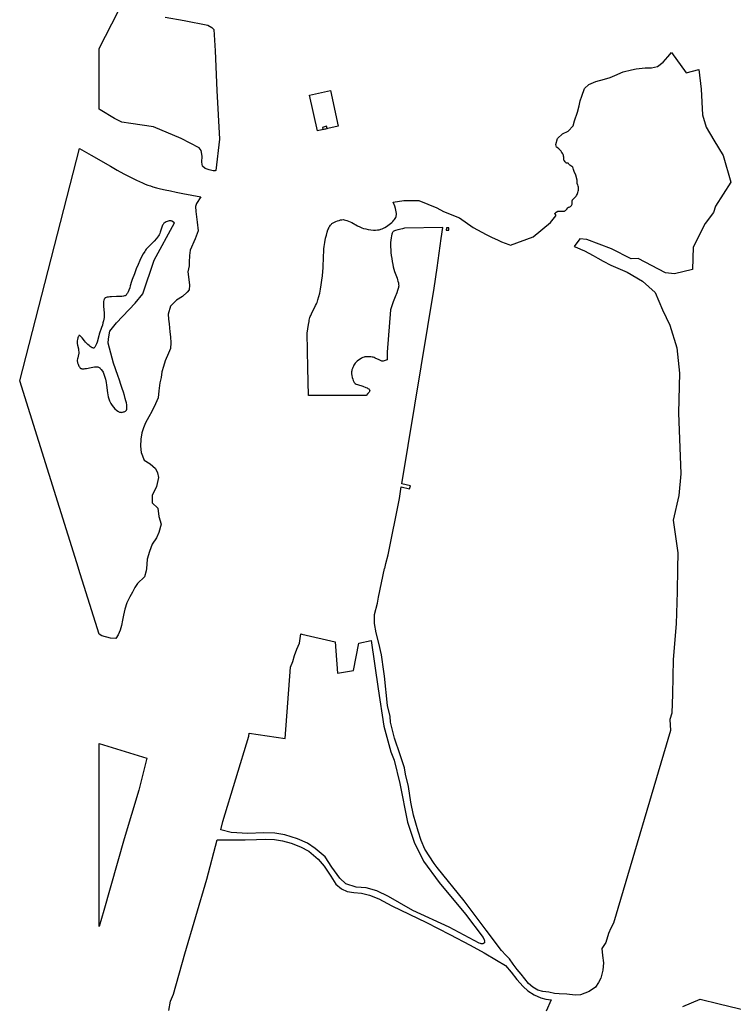
# Model space of a CAD drawing. Units: inches. Extents: x 1159436 to 1343951, y 463598 to 617449.
# Drawn here: x 1159436 to 1162447, y 543621 to 547775 of the extents above; entities that cross this region are included whole.
import ezdxf

# ---------------------------------------------------------------- set-up
doc = ezdxf.new("R2010")
doc.units = ezdxf.units.IN
doc.header["$MEASUREMENT"] = 0
doc.layers.add('NTRL-Farm Land', color=7, linetype='Continuous', true_color=0x457a0f)
doc.layers.add('NTRL-Pasture Land', color=7, linetype='Continuous', true_color=0x457a0f)

msp = doc.modelspace()

# ---------------------------------------------------------------- linework, layer by layer
at = {"layer": 'NTRL-Farm Land'}
msp.add_lwpolyline([(1162234, 543611.1), (1162307.1, 543643.2), (1162387.5, 543622.6), (1162510, 543593.3)], dxfattribs=at)
for points in [[(1160780.2, 547325.6, 0), (1160692.2, 547306.1, 0), (1160658.9, 547456.9, 0), (1160746.9, 547476.3, 0)], [(1160713.1, 547320.8, 0), (1160715.4, 547312.1, 0), (1160732.8, 547316.6, 0), (1160730.6, 547325.3, 0)]]:
    msp.add_polyline3d(points, close=True, dxfattribs=at)
at = {"layer": 'NTRL-Pasture Land'}
for points in [[(1160050, 547785.9), (1160130.4, 547771.1), (1160229.5, 547751.5), (1160247.2, 547742.8), (1160255.2, 547734.3), (1160260.4, 547643.6), (1160268.3, 547475.8), (1160279.4, 547271.5), (1160263.9, 547139.3), (1160260.1, 547137.4), (1160252.1, 547138), (1160235.8, 547141.7), (1160218.1, 547147.8), (1160206.8, 547156.6), (1160204.8, 547173.7), (1160205.7, 547199.2), (1160201.3, 547223.7), (1160193.5, 547234.8), (1160117.8, 547273.9), (1160000.5, 547322.7), (1159905, 547337.8), (1159866.8, 547342.2), (1159835.7, 547357.7), (1159774.7, 547395.2), (1159771.6, 547397.3), (1159771.6, 547653.3), (1159850.7, 547809.3)], [(1160065.7, 543594.3), (1160071.5, 543634.5), (1160084.9, 543663.7), (1160133.2, 543833.4), (1160226, 544149.3), (1160269.5, 544314.8), (1160325.9, 544315), (1160387.8, 544315.1), (1160435.2, 544316.6), (1160471.9, 544317.3), (1160510.9, 544316), (1160544.8, 544310.1), (1160580.9, 544301.5), (1160620.2, 544286.1), (1160655.9, 544267.2), (1160695.6, 544233.5), (1160721.2, 544204.2), (1160748.2, 544162.3), (1160770, 544128.1), (1160794.2, 544108.8), (1160818.1, 544097), (1160846.1, 544092.3), (1160878.8, 544090.1), (1160911.3, 544082.2), (1160951.2, 544066.7), (1161006.2, 544036.8), (1161151.9, 543965.7), (1161250.5, 543915.8), (1161337.4, 543870.8), (1161395.8, 543837.9), (1161448.3, 543807.1), (1161485.6, 543784.4), (1161509.2, 543757.3), (1161533.8, 543725.8), (1161560.8, 543695.8), (1161580, 543677.2), (1161606.8, 543661), (1161635.2, 543649), (1161656.1, 543642.9), (1161678.9, 543639.4), (1161657.9, 543591.4)]]:
    msp.add_lwpolyline(points, dxfattribs=at)
for points in [[(1160625.8, 545182.9), (1160767.2, 545150.2), (1160769.5, 545111.7), (1160776.6, 545017.6), (1160844.1, 545028.7), (1160866.5, 545145.3), (1160919.1, 545155.5), (1160948.2, 544952.7), (1160972.3, 544794.2), (1161002.6, 544686), (1161015.8, 544651.2), (1161040.3, 544552), (1161072.4, 544389.2), (1161100.4, 544305.1), (1161140.3, 544224.9), (1161206.5, 544135.6), (1161316.5, 544001), (1161392.1, 543902.9), (1161396.2, 543893.3), (1161397, 543890.9), (1161397.5, 543888.8), (1161397.9, 543886), (1161398, 543884.2), (1161397.9, 543882.6), (1161397.6, 543881.6), (1161397.3, 543881.1), (1161396.6, 543880.3), (1161395, 543879), (1161392.8, 543877.6), (1161391.7, 543877.1), (1161390.8, 543876.8), (1161389.6, 543876.5), (1161388.1, 543876.3), (1161386.4, 543876.3), (1161384.7, 543876.4), (1161382.5, 543876.7), (1161380.3, 543877), (1161374.3, 543878.3), (1161247.9, 543947), (1161094.3, 544016.9), (1161038, 544049.4), (1160992, 544075.7), (1160942.3, 544100.2), (1160898.2, 544112.4), (1160856.3, 544115.5), (1160811.4, 544129.4), (1160786.6, 544153), (1160752.5, 544199.8), (1160724.2, 544242.9), (1160682.7, 544278.7), (1160650.8, 544300.7), (1160607.9, 544319.4), (1160554, 544336.3), (1160512.5, 544343.5), (1160464, 544344.5), (1160397.8, 544341.5), (1160328.4, 544345.7), (1160284.1, 544357.4), (1160293.1, 544392.3), (1160403, 544751.8), (1160404.4, 544764.4), (1160555.6, 544741.9), (1160578.4, 545043.8), (1160588.5, 545066.7), (1160595.6, 545092.6), (1160605.8, 545119.7), (1160617, 545145.3), (1160622.6, 545183.6)], [(1159972.3, 544659.9), (1159938.9, 544524.9), (1159876.3, 544319.2), (1159791.3, 544017), (1159771.4, 543949.5), (1159771.4, 544721.1)]]:
    msp.add_lwpolyline(points, close=True, dxfattribs=at)
for points in [[(1162247.7, 547550.6, 0), (1162301.1, 547564.4, 0), (1162311.1, 547482.3, 0), (1162316.8, 547373.4, 0), (1162332.1, 547321.8, 0), (1162365.3, 547266.9, 0), (1162404.7, 547201.5, 0), (1162436.8, 547090.1, 0), (1162371.5, 546988, 0), (1162363.3, 546962.3, 0), (1162328, 546914.6, 0), (1162278, 546815.9, 0), (1162275.6, 546721.5, 0), (1162199.3, 546702.3, 0), (1162160.4, 546707.1, 0), (1162045.3, 546768.3, 0), (1162016.5, 546766.6, 0), (1161933.4, 546808.1, 0), (1161829.7, 546847.6, 0), (1161798.9, 546850, 0), (1161776.2, 546818.9, 0), (1161786.8, 546814.4, 0), (1161802.3, 546807.4, 0), (1161819, 546799.4, 0), (1161836.9, 546790.3, 0), (1161855.3, 546780.5, 0), (1161875.9, 546769.3, 0), (1161898.7, 546756.6, 0), (1161929.9, 546738.8, 0), (1161999.4, 546710.2, 0), (1162064.3, 546672, 0), (1162116.8, 546624.8, 0), (1162148.9, 546551.7, 0), (1162179.4, 546486.9, 0), (1162209.4, 546390.1, 0), (1162220, 546284.1, 0), (1162216.3, 546117, 0), (1162226.3, 545859.4, 0), (1162218, 545767.2, 0), (1162193, 545663.8, 0), (1162212.7, 545525.3, 0), (1162212, 545460.1, 0), (1162212, 545460, 0), (1162212, 545460, 0), (1162210.8, 545361.7, 0), (1162206.6, 545226.5, 0), (1162194, 545076.3, 0), (1162190.8, 544929.5, 0), (1162187.6, 544849.5, 0), (1162179.4, 544823.1, 0), (1162181.9, 544776.3, 0), (1161942.2, 543963.3, 0), (1161929.9, 543941.7, 0), (1161920.5, 543919.8, 0), (1161909.5, 543881.4, 0), (1161893, 543856.2, 0), (1161895.7, 543827, 0), (1161899.8, 543796.7, 0), (1161896.5, 543765.4, 0), (1161888.5, 543731.4, 0), (1161878.5, 543713.6, 0), (1161866.1, 543693.8, 0), (1161838.6, 543674.9, 0), (1161802.1, 543661.6, 0), (1161780.4, 543660.2, 0), (1161745.2, 543663.2, 0), (1161712.8, 543664.8, 0), (1161692.6, 543666.5, 0), (1161669.1, 543671.9, 0), (1161643.5, 543675.5, 0), (1161622.5, 543680.9, 0), (1161601.6, 543693.3, 0), (1161582.8, 543709.3, 0), (1161566.8, 543728.1, 0), (1161552.4, 543747.8, 0), (1161534.7, 543768.4, 0), (1161518.3, 543791, 0), (1161502.5, 543812.5, 0), (1161486.6, 543829, 0), (1161469, 543847.4, 0), (1161404.7, 543933.3, 0), (1161311.4, 544057.1, 0), (1161197.4, 544198.2, 0), (1161184.8, 544215.4, 0), (1161145.6, 544276, 0), (1161130.3, 544312.8, 0), (1161116.7, 544351.6, 0), (1161097.3, 544418.6, 0), (1161086.1, 544473.4, 0), (1161076.1, 544540, 0), (1161064.4, 544591.6, 0), (1161059.8, 544618.3, 0), (1161040.7, 544672.9, 0), (1161016.9, 544744.5, 0), (1161000.4, 544810.8, 0), (1160998.8, 544835.6, 0), (1160988.1, 544881.7, 0), (1160975, 545004.8, 0), (1160972.4, 545025, 0), (1160963, 545095.7, 0), (1160951.3, 545145.3, 0), (1160940.4, 545188.4, 0), (1160933.4, 545227.2, 0), (1160933.5, 545265.7, 0), (1160945, 545314.1, 0), (1160949.9, 545338.5, 0), (1160975.9, 545460.1, 0), (1160975.9, 545460.1, 0), (1160976, 545460.2, 0), (1160980.5, 545481.3, 0), (1160990.6, 545517.4, 0), (1161038.1, 545755.2, 0), (1161046.2, 545804.1, 0), (1161081.3, 545796.1, 0), (1161084.8, 545808.7, 0), (1161048.3, 545816.8, 0), (1161185, 546642.4, 0), (1161197.2, 546728.5, 0), (1161214.8, 546852.2, 0), (1161220.9, 546898.3, 0), (1161059.6, 546895, 0), (1161050.9, 546892.9, 0), (1161031, 546888.5, 0), (1161022.2, 546886.1, 0), (1161018, 546884.5, 0), (1161014.5, 546882.8, 0), (1161011.9, 546880.9, 0), (1161009.9, 546878.8, 0), (1161008.9, 546877.1, 0), (1161007.9, 546875, 0), (1161006, 546869.7, 0), (1161004.4, 546863, 0), (1161003.1, 546854.9, 0), (1161002, 546845.5, 0), (1161001.2, 546835.3, 0), (1161000.9, 546824.9, 0), (1161000.9, 546815.4, 0), (1161001.5, 546805.1, 0), (1161002.5, 546793.3, 0), (1161004, 546780.6, 0), (1161005.8, 546767.5, 0), (1161007.8, 546754.8, 0), (1161010, 546742.7, 0), (1161012.3, 546731.8, 0), (1161014.7, 546722.6, 0), (1161017.9, 546712.4, 0), (1161028, 546684.9, 0), (1161030.3, 546678, 0), (1161032.1, 546671.8, 0), (1161033.8, 546664.6, 0), (1161034.8, 546658.3, 0), (1161035.1, 546652.8, 0), (1161034.8, 546647.9, 0), (1161034.2, 546644.7, 0), (1161033.4, 546641.3, 0), (1161030.6, 546632.5, 0), (1161026.8, 546622.6, 0), (1161019.8, 546605.6, 0), (1161012.2, 546585.2, 0), (1161000.5, 546551.5, 0), (1160986.2, 546372.3, 0), (1160986.6, 546339.7, 0), (1160973.2, 546335.2, 0), (1160970.1, 546334.5, 0), (1160967.7, 546334.3, 0), (1160966, 546334.4, 0), (1160963.8, 546334.9, 0), (1160958.8, 546336.7, 0), (1160952.8, 546339.4, 0), (1160936.4, 546347.3, 0), (1160931.5, 546349.4, 0), (1160927.6, 546350.7, 0), (1160923, 546351.7, 0), (1160917.8, 546352.5, 0), (1160912.3, 546353.1, 0), (1160906.6, 546353.4, 0), (1160901.3, 546353.4, 0), (1160896.7, 546353.1, 0), (1160892.7, 546352.6, 0), (1160889.3, 546351.7, 0), (1160884.3, 546349.8, 0), (1160878.4, 546346.9, 0), (1160872.2, 546343.2, 0), (1160865.9, 546339, 0), (1160860.4, 546334.7, 0), (1160855.6, 546330.4, 0), (1160851.6, 546326.1, 0), (1160848.7, 546322.2, 0), (1160846.2, 546318, 0), (1160843.8, 546313.3, 0), (1160841.5, 546308.2, 0), (1160839.5, 546303.2, 0), (1160838, 546298.5, 0), (1160836.8, 546294, 0), (1160836, 546290.1, 0), (1160835.8, 546286.9, 0), (1160836.1, 546280.6, 0), (1160837.1, 546273.3, 0), (1160838.7, 546265.9, 0), (1160840.9, 546258.4, 0), (1160843.3, 546252.4, 0), (1160846.1, 546247.1, 0), (1160847.6, 546244.8, 0), (1160849, 546242.9, 0), (1160850.5, 546241.4, 0), (1160852, 546240.1, 0), (1160855.7, 546237.9, 0), (1160861.3, 546235.6, 0), (1160866.2, 546234, 0), (1160879.1, 546230.2, 0), (1160883.9, 546228.6, 0), (1160896.8, 546223.6, 0), (1160901.5, 546221.5, 0), (1160905.5, 546219.5, 0), (1160908.6, 546217.6, 0), (1160911, 546215.6, 0), (1160912.4, 546213.9, 0), (1160913, 546212.3, 0), (1160912.9, 546210.6, 0), (1160912.3, 546208.7, 0), (1160911.4, 546206.6, 0), (1160909.9, 546204, 0), (1160905.5, 546197.9, 0), (1160898.5, 546189.2, 0), (1160653.8, 546190.2, 0), (1160651.1, 546306, 0), (1160649.5, 546452.7, 0), (1160654.8, 546489.3, 0), (1160656.8, 546501.4, 0), (1160658, 546507.7, 0), (1160659.3, 546513.2, 0), (1160660.6, 546518, 0), (1160662.1, 546522.3, 0), (1160664.1, 546527.4, 0), (1160667.1, 546533.8, 0), (1160684.3, 546568.8, 0), (1160687.9, 546576.6, 0), (1160690.5, 546582.6, 0), (1160694.3, 546593.4, 0), (1160698, 546606.6, 0), (1160701.7, 546621.6, 0), (1160705.1, 546638.2, 0), (1160708.3, 546656.5, 0), (1160711.2, 546675.8, 0), (1160713.5, 546694.9, 0), (1160715.2, 546712.2, 0), (1160716.1, 546728.9, 0), (1160717.5, 546776.1, 0), (1160718.5, 546797.9, 0), (1160719.3, 546808.8, 0), (1160720.3, 546818.6, 0), (1160721.5, 546827.2, 0), (1160722.8, 546834.8, 0), (1160726.7, 546853.3, 0), (1160729.9, 546866.6, 0), (1160733.2, 546878.2, 0), (1160736.7, 546888.4, 0), (1160738.5, 546893, 0), (1160740.5, 546897.3, 0), (1160742.4, 546901, 0), (1160744.5, 546904.5, 0), (1160746.7, 546907.7, 0), (1160748.8, 546910.3, 0), (1160751.1, 546912.6, 0), (1160753.4, 546914.6, 0), (1160758.1, 546917.6, 0), (1160763.7, 546920.6, 0), (1160770.4, 546923.6, 0), (1160777.1, 546926.3, 0), (1160783.9, 546928.5, 0), (1160790.2, 546930.2, 0), (1160795.6, 546931.2, 0), (1160800.3, 546931.5, 0), (1160805.2, 546931.1, 0), (1160810.7, 546930, 0), (1160816.8, 546928.1, 0), (1160823.5, 546925.4, 0), (1160829.8, 546922.6, 0), (1160837.2, 546918.9, 0), (1160861.8, 546905.6, 0), (1160871, 546900.9, 0), (1160879.7, 546896.9, 0), (1160886.9, 546894.4, 0), (1160896.2, 546892.1, 0), (1160906.9, 546890, 0), (1160917.8, 546888.6, 0), (1160928.2, 546887.8, 0), (1160937.7, 546887.6, 0), (1160946.1, 546888, 0), (1160953.4, 546889, 0), (1160956.7, 546889.8, 0), (1160959.5, 546890.7, 0), (1160964.9, 546892.9, 0), (1160970.5, 546895.6, 0), (1160976.9, 546899.1, 0), (1160983.2, 546902.9, 0), (1160989.2, 546906.8, 0), (1160995, 546911.1, 0), (1161000.7, 546915.6, 0), (1161005.8, 546920.1, 0), (1161010.2, 546924.3, 0), (1161014.1, 546928.7, 0), (1161017.4, 546932.8, 0), (1161020.2, 546936.9, 0), (1161022.4, 546941, 0), (1161023.9, 546944.8, 0), (1161024.9, 546948.5, 0), (1161025.3, 546951.8, 0), (1161025.2, 546957.1, 0), (1161024.4, 546963.9, 0), (1161023.2, 546971.4, 0), (1161021.6, 546978.2, 0), (1161018.3, 546988.4, 0), (1161012.2, 547004.9, 0), (1161056.6, 547012.7, 0), (1161120.3, 547012.8, 0), (1161196.5, 546981.1, 0), (1161224.8, 546966.3, 0), (1161292.2, 546938.7, 0), (1161349.4, 546898.6, 0), (1161404.6, 546868.5, 0), (1161418.1, 546861.5, 0), (1161429, 546856.2, 0), (1161451.6, 546846.1, 0), (1161468.9, 546838.6, 0), (1161484.9, 546832.2, 0), (1161499.5, 546826.9, 0), (1161507.1, 546824.4, 0), (1161603.3, 546858.9, 0), (1161676.4, 546920.2, 0), (1161698.2, 546947.5, 0), (1161697.8, 546953.5, 0), (1161693.1, 546955.9, 0), (1161699.1, 546963.6, 0), (1161707.3, 546967.3, 0), (1161709.7, 546967.7, 0), (1161712.4, 546968, 0), (1161716.5, 546967.9, 0), (1161726.2, 546967.1, 0), (1161731.6, 546967, 0), (1161733.4, 546967.1, 0), (1161734.6, 546967.4, 0), (1161736.5, 546968.3, 0), (1161738.8, 546970.2, 0), (1161741.4, 546972.7, 0), (1161744.4, 546976, 0), (1161749.2, 546981.7, 0), (1161750.7, 546983.1, 0), (1161752.2, 546984.1, 0), (1161753.9, 546984.7, 0), (1161757, 546985.5, 0), (1161759.5, 546987.3, 0), (1161762.3, 546989.6, 0), (1161764.3, 546991.8, 0), (1161766.2, 546994.2, 0), (1161767.2, 546996.2, 0), (1161767.5, 546997.6, 0), (1161767.6, 546999.6, 0), (1161767.2, 547008.5, 0), (1161767.5, 547011.8, 0), (1161767.9, 547013, 0), (1161768.7, 547014.6, 0), (1161771.1, 547017.7, 0), (1161774.2, 547020.9, 0), (1161781.1, 547027.3, 0), (1161783.9, 547030.3, 0), (1161785.9, 547033.4, 0), (1161788, 547037.3, 0), (1161789.8, 547041.7, 0), (1161791.4, 547046.4, 0), (1161792.9, 547051.5, 0), (1161793.8, 547056.1, 0), (1161794.4, 547060.4, 0), (1161794.5, 547064.2, 0), (1161794, 547068.3, 0), (1161792.7, 547073.4, 0), (1161790.9, 547077.9, 0), (1161789.2, 547080.8, 0), (1161788.3, 547081.7, 0), (1161788.1, 547098.8, 0), (1161782.1, 547119, 0), (1161775, 547134.1, 0), (1161773.1, 547143.8, 0), (1161771.8, 547148.3, 0), (1161770.3, 547151.6, 0), (1161769.5, 547152.8, 0), (1161768.1, 547154, 0), (1161765.4, 547155.9, 0), (1161758, 547161, 0), (1161755.5, 547163.2, 0), (1161753.8, 547165, 0), (1161751.1, 547168.8, 0), (1161750.3, 547169.6, 0), (1161749.5, 547170.1, 0), (1161748.2, 547170.1, 0), (1161744.4, 547169.7, 0), (1161742.8, 547169.8, 0), (1161742, 547170, 0), (1161741.3, 547170.7, 0), (1161740.1, 547172.7, 0), (1161737.6, 547175.5, 0), (1161734.2, 547179.2, 0), (1161733.2, 547180.6, 0), (1161732.5, 547181.8, 0), (1161732.1, 547184.6, 0), (1161732, 547190.6, 0), (1161731.8, 547195, 0), (1161731.3, 547199.4, 0), (1161730.6, 547203.2, 0), (1161729.7, 547205.8, 0), (1161728.1, 547209.1, 0), (1161725.5, 547213.2, 0), (1161722.8, 547216.7, 0), (1161721.9, 547217.7, 0), (1161720.5, 547220, 0), (1161718.7, 547222.4, 0), (1161716.4, 547225, 0), (1161713.7, 547227.6, 0), (1161710.5, 547230.5, 0), (1161703.3, 547236.1, 0), (1161700.9, 547237.7, 0), (1161698.4, 547249, 0), (1161705.4, 547274, 0), (1161726.1, 547293.1, 0), (1161750.3, 547304.7, 0), (1161770.8, 547327.5, 0), (1161776.9, 547348.3, 0), (1161789.9, 547384.6, 0), (1161796.3, 547411.2, 0), (1161800.7, 547432.4, 0), (1161807.6, 547453, 0), (1161819.3, 547484.8, 0), (1161838, 547502, 0), (1161867.2, 547513.7, 0), (1161903.9, 547523.7, 0), (1161927.3, 547531.3, 0), (1161947.1, 547540.4, 0), (1161983, 547554.8, 0), (1162017.5, 547563, 0), (1162037.2, 547568.4, 0), (1162074.8, 547571.6, 0), (1162101.4, 547571.8, 0), (1162128, 547577.2, 0), (1162151.3, 547595.9, 0), (1162171.6, 547617.9, 0), (1162186.5, 547636.7, 0)], [(1159737.8, 547203.1, 0), (1159819.2, 547156.6, 0), (1159846.8, 547140.9, 0), (1159875.5, 547125.1, 0), (1159900, 547112.1, 0), (1159914.4, 547104.7, 0), (1159928.2, 547098, 0), (1159941.1, 547092, 0), (1159953.5, 547086.6, 0), (1159965.3, 547081.7, 0), (1159976.7, 547077.4, 0), (1159987.6, 547073.6, 0), (1159998.1, 547070.3, 0), (1160013, 547066.2, 0), (1160030.1, 547061.9, 0), (1160049.6, 547057.3, 0), (1160071.7, 547052.5, 0), (1160095.8, 547047.5, 0), (1160123.6, 547042, 0), (1160199.9, 547027.4, 0), (1160181.9, 546999.8, 0), (1160177.7, 546986.4, 0), (1160178.5, 546966.6, 0), (1160184.9, 546921.1, 0), (1160188.5, 546884.2, 0), (1160176, 546850, 0), (1160154.6, 546802.4, 0), (1160151.6, 546780.3, 0), (1160150.5, 546752, 0), (1160150.6, 546737.3, 0), (1160145.8, 546711.9, 0), (1160149.4, 546678.9, 0), (1160152.9, 546655.8, 0), (1160150.4, 546635, 0), (1160142, 546625.8, 0), (1160122.2, 546606.6, 0), (1160097.8, 546592.1, 0), (1160072.1, 546565.9, 0), (1160062.5, 546532.7, 0), (1160064.1, 546512, 0), (1160066, 546492.1, 0), (1160069.5, 546458.1, 0), (1160071.5, 546436.5, 0), (1160073.7, 546411.9, 0), (1160071.8, 546388.6, 0), (1160064, 546368.6, 0), (1160049.6, 546336, 0), (1160042.6, 546311.3, 0), (1160035.7, 546289.4, 0), (1160032.5, 546265.1, 0), (1160027.5, 546243.3, 0), (1160022.6, 546208.6, 0), (1160019.5, 546180.3, 0), (1160008.7, 546154, 0), (1159993.9, 546122.3, 0), (1159981, 546099.3, 0), (1159967.3, 546074.1, 0), (1159958.4, 546053.2, 0), (1159951.6, 546031.9, 0), (1159946.5, 546005.4, 0), (1159945.7, 545975.6, 0), (1159947.9, 545949.1, 0), (1159961.3, 545917.4, 0), (1159986.3, 545901.6, 0), (1160008.3, 545882, 0), (1160017, 545863.7, 0), (1160022.1, 545843.6, 0), (1160013.2, 545806.2, 0), (1159994.9, 545767.6, 0), (1159995.4, 545736.3, 0), (1160018.2, 545713.9, 0), (1160022.8, 545678.5, 0), (1160033.4, 545647.2, 0), (1160022.6, 545611.3, 0), (1160012.9, 545589.4, 0), (1159995.2, 545562.6, 0), (1159983.1, 545531.9, 0), (1159973.9, 545498.9, 0), (1159971.9, 545478.6, 0), (1159970.2, 545460.3, 0), (1159970.2, 545460.2, 0), (1159969.3, 545450.5, 0), (1159961.9, 545425, 0), (1159933.3, 545396.7, 0), (1159922, 545379.2, 0), (1159911.4, 545359.7, 0), (1159900.7, 545339.5, 0), (1159888.4, 545314.4, 0), (1159879.4, 545287.7, 0), (1159874.2, 545263.2, 0), (1159869, 545242, 0), (1159864.8, 545219.4, 0), (1159860.1, 545199.3, 0), (1159850.7, 545179.3, 0), (1159841.7, 545164.7, 0), (1159818.6, 545165.5, 0), (1159782.5, 545176.3, 0), (1159771.5, 545182.6, 0), (1159684.3, 545460.3, 0), (1159684.2, 545460.6, 0), (1159435.7, 546252, 0), (1159687.5, 547231.2, 0)], [(1160070.4, 546927.1, 0), (1160066.8, 546926.4, 0), (1160062.8, 546925.4, 0), (1160058.2, 546923.8, 0), (1160054, 546922, 0), (1160050.1, 546920, 0), (1160047, 546918.1, 0), (1160044.6, 546916.2, 0), (1160042.6, 546914, 0), (1160040.8, 546911.3, 0), (1160039, 546908, 0), (1160037.4, 546904.3, 0), (1160034.5, 546896.2, 0), (1160029, 546878.3, 0), (1160026.8, 546872.5, 0), (1160024.5, 546868.1, 0), (1160021.5, 546863.3, 0), (1160017.6, 546858.1, 0), (1160012.9, 546852.5, 0), (1160002.7, 546841.3, 0), (1159979, 546817.1, 0), (1159974, 546811.6, 0), (1159970, 546806.7, 0), (1159966.8, 546802.4, 0), (1159963.6, 546797.7, 0), (1159957, 546786.8, 0), (1159950.1, 546774, 0), (1159942.9, 546759.2, 0), (1159935.6, 546742.7, 0), (1159927.8, 546724, 0), (1159919.8, 546703.4, 0), (1159910.6, 546678.7, 0), (1159908, 546671, 0), (1159902.5, 546651.8, 0), (1159899.8, 546643.3, 0), (1159896.7, 546634.6, 0), (1159893.7, 546627.5, 0), (1159892, 546624.1, 0), (1159890.2, 546620.9, 0), (1159888.3, 546618, 0), (1159886.5, 546615.7, 0), (1159884.5, 546613.6, 0), (1159882.5, 546611.9, 0), (1159880.3, 546610.6, 0), (1159878.3, 546609.7, 0), (1159873.6, 546608.5, 0), (1159867, 546607.7, 0), (1159859.3, 546607.3, 0), (1159844.6, 546606.9, 0), (1159823.6, 546606.2, 0), (1159816.4, 546605.6, 0), (1159810.1, 546604.8, 0), (1159804.8, 546603.8, 0), (1159800.4, 546602.6, 0), (1159797, 546601.1, 0), (1159795.6, 546600.2, 0), (1159794.5, 546599.3, 0), (1159793.4, 546598, 0), (1159792.4, 546596.3, 0), (1159791.6, 546594.5, 0), (1159790.9, 546592.3, 0), (1159790, 546586.9, 0), (1159789.6, 546580.4, 0), (1159789.6, 546573.9, 0), (1159790, 546566.3, 0), (1159792.5, 546536.8, 0), (1159792.8, 546530, 0), (1159792.8, 546524.8, 0), (1159792.2, 546518.8, 0), (1159791.1, 546511.8, 0), (1159789.4, 546504.2, 0), (1159787.2, 546495.7, 0), (1159784.6, 546487, 0), (1159781.5, 546477.1, 0), (1159771.5, 546448.4, 0), (1159769.2, 546441, 0), (1159762, 546415.1, 0), (1159759.5, 546407.4, 0), (1159757.2, 546401.5, 0), (1159754.5, 546396, 0), (1159753.2, 546393.9, 0), (1159751.8, 546392.1, 0), (1159750.5, 546390.9, 0), (1159749.2, 546390, 0), (1159747.9, 546389.6, 0), (1159746.5, 546389.5, 0), (1159744, 546390.1, 0), (1159741.1, 546391.4, 0), (1159737.5, 546393.6, 0), (1159733.2, 546396.7, 0), (1159728.5, 546400.6, 0), (1159723.4, 546405.1, 0), (1159718, 546410.3, 0), (1159713.1, 546415.3, 0), (1159709.2, 546419.8, 0), (1159698.9, 546432.7, 0), (1159693.5, 546438.6, 0), (1159691.1, 546440.8, 0), (1159688.9, 546442.1, 0), (1159688, 546442.5, 0), (1159687.1, 546442.6, 0), (1159686.3, 546442.4, 0), (1159685.8, 546442.1, 0), (1159684.8, 546440.9, 0), (1159683.8, 546439.1, 0), (1159682.7, 546436.6, 0), (1159681.6, 546433.5, 0), (1159679.6, 546426.2, 0), (1159678.4, 546419.7, 0), (1159678.3, 546414.6, 0), (1159678.9, 546408.6, 0), (1159680.1, 546401.4, 0), (1159683.2, 546386.1, 0), (1159684.3, 546379.9, 0), (1159685.1, 546373.6, 0), (1159685.1, 546368.6, 0), (1159684.7, 546365.8, 0), (1159684, 546362.3, 0), (1159680.5, 546348.8, 0), (1159679.3, 546343.7, 0), (1159678.6, 546338.9, 0), (1159678.6, 546335, 0), (1159679.2, 546331.3, 0), (1159680.3, 546327.1, 0), (1159681.9, 546322.5, 0), (1159683.7, 546317.9, 0), (1159685.7, 546313.6, 0), (1159687.8, 546310, 0), (1159689.7, 546307.3, 0), (1159691.6, 546305.3, 0), (1159692.8, 546304.5, 0), (1159694.3, 546303.7, 0), (1159696, 546303.1, 0), (1159697.8, 546302.6, 0), (1159702.2, 546302.2, 0), (1159707.4, 546302.4, 0), (1159712.2, 546302.9, 0), (1159717.9, 546303.9, 0), (1159737.7, 546308, 0), (1159744.8, 546309.3, 0), (1159751.3, 546310.3, 0), (1159756.8, 546310.6, 0), (1159761.3, 546310.5, 0), (1159765.4, 546309.9, 0), (1159768.8, 546308.8, 0), (1159771.5, 546307.3, 0), (1159773.3, 546305.9, 0), (1159775.5, 546303.9, 0), (1159780, 546298.9, 0), (1159784.6, 546292.7, 0), (1159787.8, 546287.5, 0), (1159789.4, 546284.1, 0), (1159790.9, 546280.3, 0), (1159794, 546270.5, 0), (1159797.2, 546258.2, 0), (1159800.1, 546244.7, 0), (1159801.9, 546233.8, 0), (1159806.2, 546201.2, 0), (1159807.7, 546192.1, 0), (1159809.4, 546183.9, 0), (1159811.6, 546175.1, 0), (1159814.1, 546167.5, 0), (1159816.9, 546161, 0), (1159820, 546155.8, 0), (1159825.5, 546148.1, 0), (1159831.6, 546140.5, 0), (1159837.9, 546133.7, 0), (1159844, 546128, 0), (1159849.4, 546123.8, 0), (1159852.2, 546122, 0), (1159854.5, 546120.7, 0), (1159856.8, 546119.7, 0), (1159859.1, 546119, 0), (1159861.3, 546118.6, 0), (1159863.4, 546118.5, 0), (1159866.3, 546118.8, 0), (1159869.6, 546119.4, 0), (1159873.1, 546120.3, 0), (1159876.7, 546121.4, 0), (1159879.7, 546122.6, 0), (1159882, 546123.8, 0), (1159883.9, 546125.1, 0), (1159885.4, 546126.4, 0), (1159886.2, 546127.7, 0), (1159887, 546129.2, 0), (1159887.5, 546131, 0), (1159887.9, 546133, 0), (1159888.2, 546137.8, 0), (1159888, 546143.6, 0), (1159887.2, 546150.5, 0), (1159885.8, 546158.4, 0), (1159883.8, 546167.3, 0), (1159881.2, 546177.2, 0), (1159877.6, 546190.2, 0), (1159873.3, 546204.3, 0), (1159868.5, 546219.8, 0), (1159863.1, 546236.4, 0), (1159857.2, 546254.1, 0), (1159850.5, 546273.6, 0), (1159831.9, 546326.5, 0), (1159808.5, 546409.8, 0), (1159809.9, 546428.3, 0), (1159816, 546461.7, 0), (1159844, 546496, 0), (1159923.2, 546579.4, 0), (1159954.8, 546618.3, 0), (1160003.5, 546760.9, 0), (1160089.2, 546918.1, 0), (1160078.2, 546925.3, 0), (1160075.5, 546926.5, 0), (1160073.3, 546927.1, 0)], [(1161246.8, 546896.8, 0), (1161236.5, 546897.3, 0), (1161236.1, 546887.5, 0), (1161246.4, 546887.1, 0)]]:
    msp.add_polyline3d(points, close=True, dxfattribs=at)

doc.saveas('drawing.dxf')
